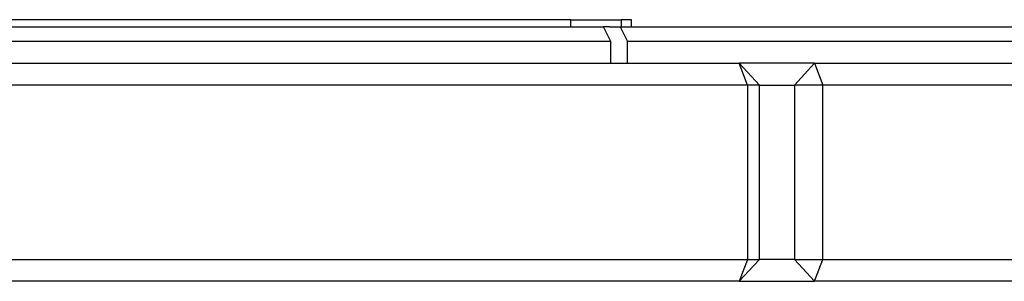
# Model space of a CAD drawing. Extents: x 0 to 420, y 0 to 297.
# Drawn here: x 209 to 214, y 63 to 64 of the extents above; entities that cross this region are included whole.
import ezdxf

# ---------------------------------------------------------------- set-up
doc = ezdxf.new("R2010")
doc.units = 0
doc.layers.get('0').update_dxf_attribs({"linetype": 'CONTINUOUS'})

msp = doc.modelspace()

# ---------------------------------------------------------------- linework, layer by layer
at = {"color": 7, "linetype": 'CONTINUOUS'}
for p, q in [((211.5825, 63.9681), (206.3325, 63.9681)), ((211.5825, 63.9681), (211.8135, 63.9681)), ((211.5825, 63.9347), (211.5825, 63.9681)), ((211.8135, 63.9681), (211.8135, 63.9347)), ((211.861, 63.9681), (211.8135, 63.9681)), ((211.861, 63.9347), (211.861, 63.9681)), ((193.1219, 63.9347), (211.7336, 63.9347)), ((211.7669, 63.8681), (211.7336, 63.9347)), ((211.76, 63.9347), (211.7336, 63.9347)), ((211.76, 63.9347), (211.81, 63.9347)), ((211.81, 63.9347), (217.9885, 63.9347)), ((211.81, 63.9347), (211.8433, 63.8681)), ((211.7669, 63.8681), (193.0552, 63.8681)), ((211.7669, 63.7681), (211.7669, 63.8681)), ((218.0552, 63.8681), (211.8433, 63.8681)), ((211.8433, 63.7681), (211.8433, 63.8681)), ((208.1166, 63.7681), (212.356, 63.7681)), ((212.7017, 63.7681), (212.356, 63.7681)), ((212.7017, 63.7681), (216.5029, 63.7681)), ((212.356, 62.7681), (208.1166, 62.7681)), ((212.356, 62.7681), (212.7017, 62.7681)), ((216.5029, 62.7681), (212.7017, 62.7681))]:
    msp.add_line(p, q, dxfattribs=at)
at = {"color": 4, "linetype": 'CONTINUOUS'}
for p, q in [((212.356, 63.7681), (212.4487, 63.6681)), ((212.3942, 63.6681), (212.356, 63.7681)), ((212.6096, 63.6681), (212.7017, 63.7681)), ((212.7017, 63.7681), (212.74, 63.6681)), ((212.3942, 63.6681), (208.1298, 63.6681)), ((212.4487, 63.6681), (212.3942, 63.6681)), ((212.3942, 63.6681), (212.3942, 62.8681)), ((212.4487, 62.8681), (212.4487, 63.6681)), ((212.4487, 63.6681), (212.6096, 63.6681)), ((212.74, 63.6681), (212.6096, 63.6681)), ((212.6096, 63.6681), (212.6096, 62.8681)), ((212.74, 62.8681), (212.74, 63.6681)), ((216.5636, 63.6681), (212.74, 63.6681)), ((208.1298, 62.8681), (212.3942, 62.8681)), ((212.4487, 62.8681), (212.356, 62.7681)), ((212.3942, 62.8681), (212.4487, 62.8681)), ((212.6096, 62.8681), (212.4487, 62.8681)), ((212.6096, 62.8681), (212.74, 62.8681)), ((212.7017, 62.7681), (212.6096, 62.8681)), ((212.74, 62.8681), (216.5636, 62.8681))]:
    msp.add_line(p, q, dxfattribs=at)
at = {"color": 4}
for points in [[(212.394, 62.8681, 0), (212.394, 62.867, 0), (212.393, 62.8659, 0), (212.393, 62.8649, 0), (212.393, 62.8638, 0), (212.392, 62.8628, 0), (212.392, 62.8617, 0), (212.391, 62.8607, 0), (212.391, 62.8596, 0), (212.391, 62.8586, 0), (212.39, 62.8575, 0), (212.39, 62.8564, 0), (212.389, 62.8554, 0), (212.389, 62.8543, 0), (212.389, 62.8533, 0), (212.388, 62.8522, 0), (212.388, 62.8512, 0), (212.387, 62.8501, 0), (212.387, 62.8491, 0), (212.387, 62.848, 0), (212.386, 62.847, 0), (212.386, 62.8459, 0), (212.385, 62.8448, 0), (212.385, 62.8438, 0), (212.385, 62.8427, 0), (212.384, 62.8417, 0), (212.384, 62.8406, 0), (212.383, 62.8396, 0), (212.383, 62.8385, 0), (212.383, 62.8375, 0), (212.382, 62.8364, 0), (212.382, 62.8354, 0), (212.381, 62.8343, 0), (212.381, 62.8333, 0), (212.38, 62.8322, 0), (212.38, 62.8312, 0), (212.38, 62.8301, 0), (212.379, 62.829, 0), (212.379, 62.828, 0), (212.378, 62.8269, 0), (212.378, 62.8259, 0), (212.378, 62.8248, 0), (212.377, 62.8238, 0), (212.377, 62.8227, 0), (212.376, 62.8217, 0), (212.376, 62.8206, 0), (212.376, 62.8196, 0), (212.375, 62.8185, 0), (212.375, 62.8175, 0), (212.374, 62.8164, 0), (212.374, 62.8154, 0), (212.374, 62.8143, 0), (212.373, 62.8133, 0), (212.373, 62.8122, 0), (212.372, 62.8111, 0), (212.372, 62.8101, 0), (212.372, 62.809, 0), (212.371, 62.808, 0), (212.371, 62.8069, 0), (212.37, 62.8059, 0), (212.37, 62.8048, 0), (212.37, 62.8038, 0), (212.369, 62.8027, 0), (212.369, 62.8017, 0), (212.368, 62.8006, 0), (212.368, 62.7996, 0), (212.368, 62.7985, 0), (212.367, 62.7975, 0), (212.367, 62.7964, 0), (212.366, 62.7954, 0), (212.366, 62.7943, 0), (212.366, 62.7933, 0), (212.365, 62.7922, 0), (212.365, 62.7912, 0), (212.364, 62.7901, 0), (212.364, 62.7891, 0), (212.364, 62.788, 0), (212.363, 62.787, 0), (212.363, 62.7859, 0), (212.362, 62.7849, 0), (212.362, 62.7838, 0), (212.362, 62.7828, 0), (212.361, 62.7817, 0), (212.361, 62.7807, 0), (212.36, 62.7796, 0), (212.36, 62.7786, 0), (212.36, 62.7775, 0), (212.359, 62.7765, 0), (212.359, 62.7754, 0), (212.358, 62.7744, 0), (212.358, 62.7733, 0), (212.358, 62.7723, 0), (212.357, 62.7712, 0), (212.357, 62.7702, 0), (212.356, 62.7691, 0), (212.356, 62.7681, 0)], [(212.702, 62.7681, 0), (212.702, 62.7691, 0), (212.702, 62.7702, 0), (212.703, 62.7712, 0), (212.703, 62.7723, 0), (212.704, 62.7733, 0), (212.704, 62.7744, 0), (212.704, 62.7754, 0), (212.705, 62.7765, 0), (212.705, 62.7775, 0), (212.706, 62.7786, 0), (212.706, 62.7796, 0), (212.706, 62.7807, 0), (212.707, 62.7817, 0), (212.707, 62.7828, 0), (212.708, 62.7838, 0), (212.708, 62.7849, 0), (212.709, 62.7859, 0), (212.709, 62.787, 0), (212.709, 62.788, 0), (212.71, 62.7891, 0), (212.71, 62.7901, 0), (212.711, 62.7912, 0), (212.711, 62.7922, 0), (212.711, 62.7933, 0), (212.712, 62.7943, 0), (212.712, 62.7954, 0), (212.713, 62.7964, 0), (212.713, 62.7975, 0), (212.713, 62.7985, 0), (212.714, 62.7996, 0), (212.714, 62.8006, 0), (212.715, 62.8017, 0), (212.715, 62.8027, 0), (212.715, 62.8038, 0), (212.716, 62.8048, 0), (212.716, 62.8059, 0), (212.717, 62.8069, 0), (212.717, 62.808, 0), (212.717, 62.809, 0), (212.718, 62.8101, 0), (212.718, 62.8111, 0), (212.719, 62.8122, 0), (212.719, 62.8133, 0), (212.719, 62.8143, 0), (212.72, 62.8154, 0), (212.72, 62.8164, 0), (212.721, 62.8175, 0), (212.721, 62.8185, 0), (212.721, 62.8196, 0), (212.722, 62.8206, 0), (212.722, 62.8217, 0), (212.723, 62.8227, 0), (212.723, 62.8238, 0), (212.723, 62.8248, 0), (212.724, 62.8259, 0), (212.724, 62.8269, 0), (212.725, 62.828, 0), (212.725, 62.829, 0), (212.725, 62.8301, 0), (212.726, 62.8312, 0), (212.726, 62.8322, 0), (212.727, 62.8333, 0), (212.727, 62.8343, 0), (212.727, 62.8354, 0), (212.728, 62.8364, 0), (212.728, 62.8375, 0), (212.729, 62.8385, 0), (212.729, 62.8396, 0), (212.73, 62.8406, 0), (212.73, 62.8417, 0), (212.73, 62.8427, 0), (212.731, 62.8438, 0), (212.731, 62.8448, 0), (212.732, 62.8459, 0), (212.732, 62.847, 0), (212.732, 62.848, 0), (212.733, 62.8491, 0), (212.733, 62.8501, 0), (212.734, 62.8512, 0), (212.734, 62.8522, 0), (212.734, 62.8533, 0), (212.735, 62.8543, 0), (212.735, 62.8554, 0), (212.736, 62.8564, 0), (212.736, 62.8575, 0), (212.736, 62.8586, 0), (212.737, 62.8596, 0), (212.737, 62.8607, 0), (212.738, 62.8617, 0), (212.738, 62.8628, 0), (212.738, 62.8638, 0), (212.739, 62.8649, 0), (212.739, 62.8659, 0), (212.74, 62.867, 0), (212.74, 62.8681, 0)]]:
    msp.add_polyline3d(points, dxfattribs=at)

doc.saveas('drawing.dxf')
